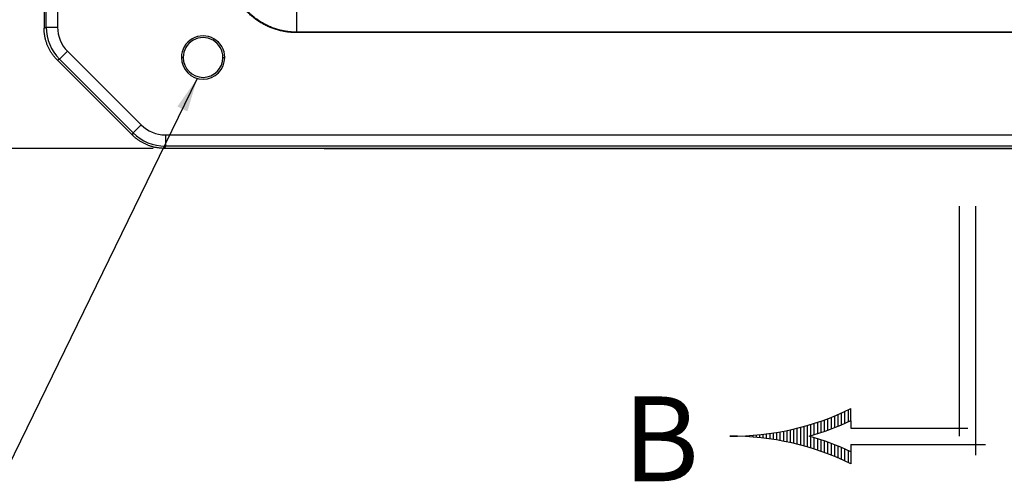
# Model space of a CAD drawing. Extents: x -0.1 to 95.9, y -0.1 to 62.6.
# Drawn here: x 35.4 to 40.8, y 35.6 to 38.1 of the extents above; entities that cross this region are included whole.
import ezdxf
from ezdxf.enums import TextEntityAlignment as Align

# ---------------------------------------------------------------- set-up
doc = ezdxf.new("R2010")
doc.units = 0
doc.header["$MEASUREMENT"] = 0
doc.layers.get('0').update_dxf_attribs({"linetype": 'CONTINUOUS'})
doc.layers.get('Defpoints').update_dxf_attribs({"linetype": 'CONTINUOUS'})
doc.styles.add('COMPLEX', font='ROMANC')
doc.dimstyles.get("Standard").update_dxf_attribs({"dimtxt": 0.18, "dimasz": 0.18, "dimexe": 0.18, "dimexo": 0.0625, "dimgap": 0.09, "dimtad": 0, "dimtih": 1, "dimtoh": 1, "dimdec": 4, "dimzin": 0, "dimdsep": 46, "dimtxsty": 'STANDARD', "dimcen": 0.09, "dimadec": 0, "dimazin": 0, "dimtfac": 1, "dimtdec": 4, "dimtofl": 0, "dimtmove": 0, "dimatfit": 3, "dimfxl": 1, "dimtolj": 1, "dimtzin": 0, "dimarcsym": 0})

# ---------------------------------------------------------------- blocks, each defined once
blk = doc.blocks.new('*D23')
at = {"color": 0, "lineweight": -2}
for p, q in [((36.0886, 48.8199), (28.4379, 48.8199)), ((28.6254, 48.5386), (28.6254, 43.4506)), ((28.6254, 37.6781), (28.6254, 42.7944)), ((36.0887, 37.3969), (28.4379, 37.3969))]:
    blk.add_line(p, q, dxfattribs=at)
at = {"color": 0}
for points in [[(28.5785, 48.5386), (28.6722, 48.5386), (28.6254, 48.8199)], [(28.5785, 37.6781), (28.6722, 37.6781), (28.6254, 37.3969)]]:
    blk.add_solid(points, dxfattribs=at)
at = {"layer": 'Defpoints', "color": 0}
for p in [(36.1511, 48.8199), (28.6254, 37.3969), (36.1512, 37.3969)]:
    blk.add_point(p, dxfattribs=at)
at = {"color": 0, "insert": (28.6254, 43.1225), "char_height": 0.28125, "attachment_point": 5}
blk.add_mtext('\\A1;11 7/16', dxfattribs=at)
blk = doc.blocks.new('*D28')
at = {"color": 0, "lineweight": -2}
for p, q in [((30.8981, 38.4434), (30.8981, 38.7247)), ((36.8161, 38.1622), (30.7106, 38.1622)), ((36.0262, 37.3969), (30.7106, 37.3969)), ((30.8981, 37.1156), (30.8981, 36.8344)), ((30.8981, 36.8344), (30.6169, 36.8344))]:
    blk.add_line(p, q, dxfattribs=at)
at = {"color": 0}
for points in [[(30.8512, 38.4434), (30.945, 38.4434), (30.8981, 38.1622)], [(30.8512, 37.1156), (30.945, 37.1156), (30.8981, 37.3969)]]:
    blk.add_solid(points, dxfattribs=at)
at = {"layer": 'Defpoints', "color": 0}
for p in [(36.8786, 38.1622), (30.8981, 37.3969), (36.0887, 37.3969)]:
    blk.add_point(p, dxfattribs=at)
at = {"color": 0, "insert": (30.0544, 36.8344), "char_height": 0.28125, "attachment_point": 5}
blk.add_mtext('\\A1;3/4', dxfattribs=at)
blk = doc.blocks.new('*X7')
at = {"color": 0}
for p, q in [((4.1712, 7.3688), (4.1712, 7.3688)), ((4.1712, 7.3625), (4.1713, 7.3625)), ((4.1705, 7.3438), (4.1719, 7.3438)), ((4.1708, 7.35), (4.1716, 7.35)), ((4.171, 7.3563), (4.1714, 7.3563)), ((4.1692, 7.325), (4.1732, 7.325)), ((4.1697, 7.3312), (4.1727, 7.3312)), ((4.1701, 7.3375), (4.1723, 7.3375)), ((4.1671, 7.3063), (4.1753, 7.3063)), ((4.1679, 7.3125), (4.1745, 7.3125)), ((4.1686, 7.3187), (4.1739, 7.3187)), ((4.1643, 7.2875), (4.1781, 7.2875)), ((4.1653, 7.2938), (4.1771, 7.2938)), ((4.1663, 7.3), (4.1762, 7.3)), ((4.1608, 7.2687), (4.1816, 7.2687)), ((4.1621, 7.275), (4.1803, 7.275)), ((4.1632, 7.2812), (4.1792, 7.2812)), ((4.1565, 7.25), (4.1859, 7.25)), ((4.158, 7.2562), (4.1844, 7.2562)), ((4.1595, 7.2625), (4.1829, 7.2625)), ((4.1515, 7.2313), (4.1909, 7.2313)), ((4.1533, 7.2375), (4.1891, 7.2375)), ((4.1549, 7.2438), (4.1875, 7.2438)), ((4.1457, 7.2125), (4.1667, 7.2125)), ((4.1477, 7.2188), (4.1687, 7.2188)), ((4.1496, 7.225), (4.1705, 7.225)), ((4.1719, 7.225), (4.1928, 7.225)), ((4.1738, 7.2188), (4.1947, 7.2188)), ((4.1757, 7.2125), (4.1967, 7.2125)), ((4.1413, 7.2), (4.1626, 7.2)), ((4.1436, 7.2062), (4.1647, 7.2062)), ((4.1777, 7.2062), (4.1989, 7.2062)), ((4.1799, 7.2), (4.2011, 7.2)), ((4.1341, 7.1813), (4.1556, 7.1813)), ((4.1366, 7.1875), (4.158, 7.1875)), ((4.139, 7.1937), (4.1603, 7.1937)), ((4.1821, 7.1937), (4.2034, 7.1937)), ((4.1844, 7.1875), (4.2058, 7.1875)), ((4.1868, 7.1813), (4.2083, 7.1813)), ((4.126, 7.1625), (4.1479, 7.1625)), ((4.1288, 7.1688), (4.1506, 7.1688)), ((4.1315, 7.175), (4.1532, 7.175)), ((4.1892, 7.175), (4.2109, 7.175)), ((4.1918, 7.1688), (4.2136, 7.1688)), ((4.1945, 7.1625), (4.2164, 7.1625)), ((4.1231, 7.1562), (4.1451, 7.1562)), ((4.1973, 7.1562), (4.2193, 7.1562))]:
    blk.add_line(p, q, dxfattribs=at)
blk = doc.blocks.new('SBBB')
for p, q in [((-0.03, -0.4225), (-0.03, 0)), ((0, -0.4571), (0, 0)), ((-0.2292, -0.394), (-0.2292, -0.3718)), ((-0.2292, -0.394), (-0.2292, -0.4075)), ((-0.2292, -0.4075), (-0.015, -0.4075)), ((-0.2292, -0.4375), (-0.2292, -0.451)), ((-0.2292, -0.4375), (0.0179, -0.4375)), ((-0.2292, -0.4375), (-0.2292, -0.4375)), ((-0.2292, -0.451), (-0.2292, -0.4732))]:
    blk.add_line(p, q)
for centre, radius, start, end in [((-0.4486, 0.0775), 0.5, 269.6354, 296.0228), ((-0.4486, 0.0775), 0.52, 285.9464, 294.9517), ((-0.4486, -0.9225), 0.5, 63.9772, 90.3646), ((-0.4486, -0.9225), 0.52, 65.0483, 74.0536)]:
    blk.add_arc(centre, radius, start, end)
at = {"xscale": -1, "rotation": 90}
blk.add_blockref('*X7', (6.9216, 3.7487), dxfattribs=at)
at = {"style": 'COMPLEX'}
blk.add_text('B', height=0.156, dxfattribs=at).set_placement((-0.5779, -0.5054), align=Align.CENTER)

msp = doc.modelspace()

# ---------------------------------------------------------------- linework, layer by layer
for p, q in [((35.500441, 38.064676), (35.500319, 48.152023)), ((35.562441, 48.152023), (35.562563, 38.064676)), ((35.488391, 38.553099), (35.488396, 38.059687)), ((36.878649, 38.162158), (36.878651, 38.037177)), ((35.488396, 38.059687), (35.500441, 38.064676)), ((35.500441, 38.064676), (35.562563, 38.064676)), ((36.878651, 38.037177), (36.876431, 38.034957)), ((44.273363, 38.035047), (36.876431, 38.034957)), ((44.271143, 38.037266), (36.878651, 38.037177)), ((35.573655, 37.887927), (35.617581, 37.931854)), ((35.617581, 37.931854), (36.023407, 37.526039)), ((35.573655, 37.887927), (35.561611, 37.882938)), ((35.561611, 37.882938), (35.974491, 37.470067)), ((35.97948, 37.482111), (35.573655, 37.887927)), ((36.254604, 37.897464), (36.244604, 37.897464)), ((36.473404, 37.897467), (36.483404, 37.897467)), ((35.97948, 37.482111), (36.023407, 37.526039)), ((35.974491, 37.470067), (35.97948, 37.482111)), ((36.15623, 37.471024), (44.618577, 37.471126)), ((36.15623, 37.471024), (36.15623, 37.408901)), ((36.156231, 37.408901), (36.151242, 37.396857)), ((44.919887, 37.396963), (36.151242, 37.396857)), ((44.618578, 37.409004), (36.156231, 37.408901)), ((37.035087, 37.39675), (44.114557, 37.39675))]:
    msp.add_line(p, q)
for centre, radius, start, end in [((35.750482, 38.064711), 0.250041, 180.008219, 224.993167), ((35.75072, 38.06481), 0.188157, 180.040688, 224.960698), ((36.364004, 37.897465), 0.1194, 0.000693, 180.000693), ((36.364004, 37.897465), 0.1094, 0.000693, 180.000693), ((36.364004, 37.897465), 0.1194, 180.000693, 0.000693), ((36.364004, 37.897465), 0.1094, 180.000693, 0.000693), ((36.156359, 37.65918), 0.188157, 225.040688, 269.960698), ((36.156261, 37.658942), 0.250041, 225.008219, 269.993167)]:
    msp.add_arc(centre, radius, start, end)
for points, weights in [([(36.876431, 38.034957), (36.656781, 38.034954), (36.501486, 38.190245), (36.501484, 38.409895)], [1, 0.804809640383, 0.804809640383, 1]), ([(36.878651, 38.037177), (36.777881, 38.037186), (36.684786, 38.07575), (36.613534, 38.147001)], [1, 0.949272446589, 0.949272446589, 1]), ([(35.561611, 37.882938), (35.514106, 37.930441), (35.488397, 37.992506), (35.488396, 38.059687)], [1, 0.94926911507, 0.94926911507, 1]), ([(36.151242, 37.396857), (36.084061, 37.396856), (36.021996, 37.422564), (35.974491, 37.470067)], [1, 0.94926911507, 0.94926911507, 1]), ([(37.031337, 37.396868), (37.032588, 37.396789), (37.033839, 37.39675), (37.035087, 37.39675)], [0.988640904471, 0.992092388562, 0.995878753738, 1])]:
    msp.add_rational_spline(points, weights, degree=3)

# ---------------------------------------------------------------- block references
at = {"xscale": 3, "yscale": 3, "zscale": 3}
msp.add_blockref('SBBB', (40.619835, 37.078428), dxfattribs=at)

# ---------------------------------------------------------------- dimensions: what is measured, and where the dimension line sits
dim = msp.add_linear_dim(base=(28.625373, 37.396857), p1=(36.151104, 48.819857), p2=(36.151242, 37.396857), angle=90, dimstyle='STANDARD', override={"dimtxt": 0.28125, "dimasz": 0.28125, "dimexe": 0.1875, "dimgap": 0.1875, "dimdec": 5, "dimlunit": 5, "dimcen": 0.09375, "dimatfit": 0, "dimfrac": 2})
dim.commit()
dim.dimension.update_dxf_attribs({"geometry": '*D23', "text_midpoint": (28.625373, 43.12249), "dimtype": 160})
dim = msp.add_linear_dim(base=(30.898123, 37.396857), p1=(36.878649, 38.162158), p2=(36.088742, 37.396857), angle=90, dimstyle='STANDARD', override={"dimtxt": 0.28125, "dimasz": 0.28125, "dimexe": 0.1875, "dimgap": 0.1875, "dimdec": 5, "dimlunit": 5, "dimcen": 0.09375, "dimatfit": 0, "dimfrac": 2})
dim.commit()
dim.dimension.update_dxf_attribs({"geometry": '*D28', "text_midpoint": (30.054373, 36.834357)})

# ---------------------------------------------------------------- leaders
at = {"annotation_type": 0, "has_hookline": 1, "hookline_direction": 1, "text_width": 4.125}
msp.add_leader([(36.332085, 37.782411), (35.288197, 35.641071), (34.913197, 35.641071)], dimstyle='STANDARD', override={"dimasz": 0.1875, "dimexe": 0.1875, "dimgap": 0.1875, "dimtad": 0, "dimdec": 5, "dimlunit": 5, "dimcen": 0.09375, "dimatfit": 0, "dimfrac": 2}, dxfattribs=at)

doc.saveas('drawing.dxf')
